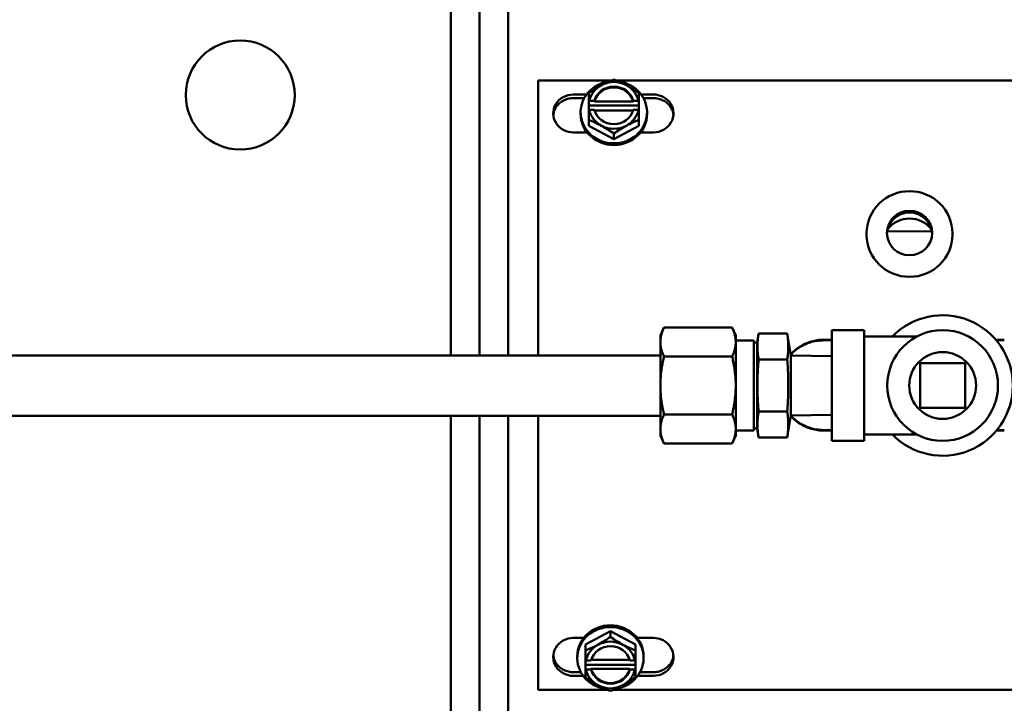
# Model space of a CAD drawing. Extents: x 244 to 518, y 95 to 246.
# Drawn here: x 329 to 335, y 136 to 141 of the extents above; entities that cross this region are included whole.
import ezdxf

# ---------------------------------------------------------------- set-up
doc = ezdxf.new("R2010")
doc.units = 0
doc.header["$LTSCALE"] = 0.5
doc.header["$MEASUREMENT"] = 0
doc.layers.add('Visible (ANSI)', color=7, linetype='CONTINUOUS', lineweight=50)

msp = doc.modelspace()

# ---------------------------------------------------------------- linework, layer by layer
at = {"layer": 'Visible (ANSI)'}
for p, q in [((331.7684, 142.03972), (331.7684, 138.6043)), ((331.9477, 142.03972), (331.9477, 138.6043)), ((332.127, 142.03972), (332.127, 138.6043)), ((332.31362, 138.6043), (332.31362, 140.31746)), ((332.7674, 140.31746), (332.31362, 140.31746)), ((340.4395, 140.31746), (332.80344, 140.31746)), ((332.53237, 140.23035), (332.61509, 140.23035)), ((332.62942, 140.24007), (332.62942, 140.1899)), ((332.94142, 140.1899), (332.94142, 140.24007)), ((332.95575, 140.23035), (333.03237, 140.23035)), ((332.60078, 140.20785), (332.53237, 140.20785)), ((332.62942, 140.16244), (332.62942, 140.1899)), ((332.94142, 140.16244), (332.62942, 140.16244)), ((332.62942, 140.13375), (332.62942, 140.16244)), ((332.63233, 140.19063), (332.66428, 140.19063)), ((332.66428, 140.19063), (332.66428, 140.1864)), ((332.66428, 140.1864), (332.90656, 140.1864)), ((332.90656, 140.19063), (332.93851, 140.19063)), ((332.90656, 140.1864), (332.90656, 140.19063)), ((332.94142, 140.1899), (332.94142, 140.16244)), ((332.94142, 140.16244), (332.94142, 140.13375)), ((333.03237, 140.20785), (332.97006, 140.20785)), ((332.57842, 140.12027), (332.57842, 140.10935)), ((332.62942, 140.13375), (332.62942, 140.07149)), ((332.66428, 140.13447), (332.63233, 140.13447)), ((332.90535, 140.13024), (332.66549, 140.13024)), ((332.93851, 140.13447), (332.90656, 140.13447)), ((332.94142, 140.07149), (332.94142, 140.13375)), ((332.99242, 140.12027), (332.99242, 140.10935)), ((332.62942, 140.03598), (332.62942, 140.07149)), ((332.78542, 139.95169), (332.62942, 140.03598)), ((332.94142, 140.03598), (332.78542, 139.95169)), ((332.94142, 140.03598), (332.94142, 140.07149)), ((332.61853, 139.99473), (332.53237, 139.99473)), ((332.78542, 139.95169), (332.78542, 139.98719)), ((333.03237, 139.99473), (332.9523, 139.99473)), ((334.36139, 139.35674), (334.36139, 139.36577)), ((334.48933, 139.3764), (334.76814, 139.37853)), ((334.89639, 139.35674), (334.89639, 139.36577)), ((333.07545, 138.72978), (333.09799, 138.77812)), ((333.09799, 138.77812), (333.5229, 138.77812)), ((333.54545, 138.72978), (333.5229, 138.77812)), ((333.67801, 138.68446), (333.68811, 138.74175)), ((333.86635, 138.74175), (333.68811, 138.74175)), ((333.88801, 138.60496), (333.86635, 138.74175)), ((334.14545, 138.07228), (334.14545, 138.76228)), ((334.14545, 138.76228), (334.34545, 138.76228)), ((334.34545, 138.76228), (334.34545, 138.07228)), ((333.07545, 138.68791), (333.07545, 138.72978)), ((333.07545, 138.41728), (333.07545, 138.68791)), ((333.54545, 138.68791), (333.54545, 138.72978)), ((333.54545, 138.69853), (333.65807, 138.69853)), ((333.54545, 138.41728), (333.54545, 138.68791)), ((333.65807, 138.13603), (333.65807, 138.69853)), ((333.65807, 138.68446), (333.67801, 138.68446)), ((333.67801, 138.15009), (333.67801, 138.68446)), ((334.09487, 138.70245), (334.14545, 138.70245)), ((334.14545, 138.69894), (334.09487, 138.69894)), ((334.34545, 138.72228), (334.6742, 138.72228)), ((335.16723, 138.70245), (335.21987, 138.70245)), ((335.21987, 138.69894), (335.17022, 138.69894)), ((317.42634, 138.6043), (333.07534, 138.6043)), ((333.07534, 138.6043), (333.07534, 138.2293)), ((333.09799, 138.5977), (333.5229, 138.5977)), ((333.86635, 138.57951), (333.68811, 138.57951)), ((333.88801, 138.22959), (333.88801, 138.60496)), ((334.14545, 138.60047), (333.88801, 138.60496)), ((334.69545, 138.55728), (334.69545, 138.27728)), ((334.97545, 138.55728), (334.69545, 138.55728)), ((334.97545, 138.27728), (334.97545, 138.55728)), ((333.07545, 138.14664), (333.07545, 138.41728)), ((333.54545, 138.14664), (333.54545, 138.41728)), ((333.86635, 138.25504), (333.68811, 138.25504)), ((334.69545, 138.27728), (334.97545, 138.27728)), ((317.42634, 138.2293), (333.07534, 138.2293)), ((331.7684, 138.2293), (331.7684, 134.78972)), ((331.9477, 138.2293), (331.9477, 134.78972)), ((332.127, 138.2293), (332.127, 134.78972)), ((332.31362, 136.52133), (332.31362, 138.2293)), ((333.09799, 138.23685), (333.5229, 138.23685)), ((333.88801, 138.22959), (333.86635, 138.09281)), ((334.14545, 138.23408), (333.88801, 138.22959)), ((333.07545, 138.10478), (333.07545, 138.14664)), ((333.54545, 138.10478), (333.54545, 138.14664)), ((333.54545, 138.13603), (333.65807, 138.13603)), ((333.65807, 138.15009), (333.67801, 138.15009)), ((333.67801, 138.15009), (333.68811, 138.09281)), ((334.09487, 138.13986), (334.14545, 138.13986)), ((334.14545, 138.13634), (334.09487, 138.13634)), ((335.21987, 138.13634), (335.17083, 138.13634)), ((335.17374, 138.13986), (335.21987, 138.13986)), ((333.07545, 138.10478), (333.09799, 138.05643)), ((333.54545, 138.10478), (333.5229, 138.05643)), ((333.86635, 138.09281), (333.68811, 138.09281)), ((334.14545, 138.07228), (334.34545, 138.07228)), ((334.34545, 138.11228), (334.6742, 138.11228)), ((333.09799, 138.05643), (333.5229, 138.05643)), ((332.53237, 136.84406), (332.59724, 136.84406)), ((332.60809, 136.80269), (332.76409, 136.88684)), ((332.76409, 136.88684), (332.76409, 136.85091)), ((332.76409, 136.88684), (332.92009, 136.80269)), ((332.93093, 136.84406), (333.03237, 136.84406)), ((332.60809, 136.80269), (332.60809, 136.76676)), ((332.92009, 136.80269), (332.92009, 136.76676)), ((332.55709, 136.71854), (332.55709, 136.7296)), ((332.60809, 136.76676), (332.60809, 136.70452)), ((332.92009, 136.70452), (332.92009, 136.76676)), ((332.97109, 136.71854), (332.97109, 136.7296)), ((332.60809, 136.67625), (332.60809, 136.70452)), ((332.60809, 136.67625), (332.92009, 136.67625)), ((332.60809, 136.64846), (332.60809, 136.67625)), ((332.611, 136.70379), (332.64294, 136.70379)), ((332.64417, 136.70807), (332.884, 136.70807)), ((332.88523, 136.70379), (332.91717, 136.70379)), ((332.92009, 136.70452), (332.92009, 136.67625)), ((332.92009, 136.67625), (332.92009, 136.64846)), ((332.53237, 136.63095), (332.57954, 136.63095)), ((332.5939, 136.60844), (332.53237, 136.60844)), ((332.60809, 136.64846), (332.60809, 136.59846)), ((332.64294, 136.64773), (332.611, 136.64773)), ((332.64294, 136.65201), (332.64294, 136.64773)), ((332.88523, 136.65201), (332.64294, 136.65201)), ((332.88523, 136.64773), (332.88523, 136.65201)), ((332.91717, 136.64773), (332.88523, 136.64773)), ((332.92009, 136.59846), (332.92009, 136.64846)), ((333.03237, 136.60844), (332.93427, 136.60844)), ((332.94864, 136.63095), (333.03237, 136.63095)), ((332.31362, 136.52133), (332.74564, 136.52133)), ((332.78253, 136.52133), (340.4395, 136.52133))]:
    msp.add_line(p, q, dxfattribs=at)
at = {"layer": 'Visible (ANSI)', "flags": 128}
for points in [[(332.53237, 139.99473), (332.51798, 139.99552), (332.50295, 139.99807), (332.48757, 140.00263), (332.47254, 140.00924), (332.45859, 140.01764), (332.44592, 140.02773), (332.43477, 140.03928), (332.42535, 140.05209), (332.41778, 140.06597), (332.41221, 140.08062), (332.40873, 140.0958), (332.40739, 140.1113), (332.40821, 140.12677), (332.41119, 140.14199), (332.41628, 140.15673), (332.42338, 140.17067), (332.43237, 140.1836), (332.44314, 140.19534), (332.45545, 140.20562), (332.4691, 140.2143), (332.48392, 140.22123), (332.4996, 140.22627), (332.51586, 140.22933), (332.53237, 140.23035)], [(333.03237, 140.23035), (333.04677, 140.22957), (333.0618, 140.22707), (333.07717, 140.2226), (333.09221, 140.21611), (333.10615, 140.20784), (333.11883, 140.19791), (333.12997, 140.18651), (333.13939, 140.17384), (333.14697, 140.16009), (333.15254, 140.14553), (333.15602, 140.13042), (333.15736, 140.11494), (333.15653, 140.09945), (333.15355, 140.08418), (333.14846, 140.06935), (333.14136, 140.05529), (333.13237, 140.04222), (333.12161, 140.03033), (333.1093, 140.0199), (333.09564, 140.01108), (333.08082, 140.00403), (333.06515, 139.99889), (333.04888, 139.99577), (333.03237, 139.99473)], [(332.53237, 140.20785), (332.52559, 140.20768), (332.51865, 140.20715), (332.51157, 140.20624), (332.50438, 140.20492), (332.49713, 140.20317), (332.48983, 140.20097), (332.48254, 140.19829), (332.47543, 140.1952), (332.46856, 140.1917), (332.46194, 140.1878), (332.45559, 140.18353), (332.44954, 140.17889), (332.4438, 140.17389), (332.43842, 140.16858), (332.43342, 140.16296), (332.42882, 140.15706), (332.42462, 140.1509), (332.42084, 140.14449), (332.4175, 140.13786), (332.41462, 140.13105), (332.41221, 140.12409), (332.41028, 140.117), (332.40883, 140.10981), (332.40788, 140.10253)], [(333.15687, 140.10253), (333.15594, 140.10965), (333.15453, 140.1167), (333.15266, 140.12367), (333.15033, 140.13052), (333.14754, 140.13721), (333.14432, 140.14372), (333.14068, 140.15001), (333.13663, 140.15609), (333.13218, 140.16191), (333.12734, 140.16748), (333.12214, 140.17277), (333.1166, 140.17773), (333.11076, 140.18236), (333.10462, 140.18664), (333.09821, 140.19056), (333.09154, 140.19412), (333.08463, 140.19729), (333.07753, 140.20007), (333.07026, 140.20243), (333.06284, 140.20437), (333.05531, 140.20589), (333.0477, 140.20698), (333.04005, 140.20763), (333.03237, 140.20785)], [(334.36139, 139.36577), (334.36269, 139.39154), (334.36655, 139.41706), (334.37293, 139.44208), (334.38179, 139.46636), (334.39302, 139.48967), (334.40653, 139.51179), (334.42217, 139.53249), (334.43982, 139.55159), (334.45927, 139.56889), (334.48035, 139.58424), (334.50287, 139.59748), (334.52659, 139.60849), (334.55129, 139.61717), (334.57674, 139.62342), (334.60269, 139.6272), (334.62889, 139.62847), (334.6551, 139.6272), (334.68104, 139.62342), (334.7065, 139.61717), (334.7312, 139.6085), (334.75492, 139.59748), (334.77744, 139.58424), (334.79852, 139.5689), (334.81797, 139.55159), (334.83561, 139.53249), (334.85126, 139.51179), (334.86477, 139.48967), (334.876, 139.46636), (334.88486, 139.44208), (334.89125, 139.41706), (334.8951, 139.39154), (334.89639, 139.36577)], [(333.07545, 138.68791), (333.07549, 138.69159), (333.07561, 138.69525), (333.07581, 138.69891), (333.07608, 138.70255), (333.07644, 138.70619), (333.07687, 138.70983), (333.07738, 138.71347), (333.07797, 138.71711), (333.07863, 138.72076), (333.07937, 138.72441), (333.08018, 138.72808), (333.08108, 138.73176), (333.08204, 138.73546), (333.08309, 138.73918), (333.08421, 138.74293), (333.08542, 138.7467), (333.0867, 138.75049), (333.08806, 138.75432), (333.08951, 138.75818), (333.09103, 138.76208), (333.09264, 138.76602), (333.09434, 138.77001), (333.09612, 138.77404), (333.09799, 138.77812)], [(333.5229, 138.77812), (333.52477, 138.77404), (333.52655, 138.77001), (333.52825, 138.76602), (333.52986, 138.76208), (333.53138, 138.75818), (333.53283, 138.75432), (333.53419, 138.75049), (333.53547, 138.7467), (333.53668, 138.74293), (333.5378, 138.73918), (333.53885, 138.73546), (333.53981, 138.73176), (333.54071, 138.72808), (333.54152, 138.72441), (333.54226, 138.72076), (333.54292, 138.71711), (333.54351, 138.71347), (333.54402, 138.70983), (333.54445, 138.70619), (333.54481, 138.70255), (333.54508, 138.69891), (333.54528, 138.69525), (333.5454, 138.69159), (333.54545, 138.68791)], [(333.68811, 138.57951), (333.68681, 138.58718), (333.68565, 138.59459), (333.68462, 138.60178), (333.68371, 138.60878), (333.68293, 138.61561), (333.68226, 138.62229), (333.6817, 138.62886), (333.68124, 138.63533), (333.68089, 138.64172), (333.68065, 138.64806), (333.6805, 138.65435), (333.68045, 138.66063), (333.6805, 138.66691), (333.68065, 138.6732), (333.68089, 138.67954), (333.68124, 138.68593), (333.6817, 138.6924), (333.68226, 138.69896), (333.68293, 138.70565), (333.68371, 138.71248), (333.68462, 138.71948), (333.68565, 138.72667), (333.68681, 138.73408), (333.68811, 138.74175)], [(333.86635, 138.74175), (333.86752, 138.73408), (333.86856, 138.72667), (333.86949, 138.71948), (333.8703, 138.71248), (333.871, 138.70565), (333.87161, 138.69896), (333.87211, 138.6924), (333.87252, 138.68593), (333.87283, 138.67954), (333.87305, 138.6732), (333.87319, 138.66691), (333.87323, 138.66063), (333.87319, 138.65435), (333.87305, 138.64806), (333.87283, 138.64172), (333.87252, 138.63533), (333.87211, 138.62886), (333.87161, 138.62229), (333.871, 138.61561), (333.8703, 138.60878), (333.86949, 138.60178), (333.86856, 138.59459), (333.86752, 138.58718), (333.86635, 138.57951)], [(333.09799, 138.5977), (333.09612, 138.60178), (333.09434, 138.60581), (333.09264, 138.60979), (333.09103, 138.61373), (333.08951, 138.61763), (333.08806, 138.6215), (333.0867, 138.62533), (333.08542, 138.62912), (333.08421, 138.63289), (333.08309, 138.63663), (333.08204, 138.64035), (333.08108, 138.64405), (333.08018, 138.64774), (333.07937, 138.6514), (333.07863, 138.65506), (333.07797, 138.65871), (333.07738, 138.66235), (333.07687, 138.66599), (333.07644, 138.66963), (333.07608, 138.67327), (333.07581, 138.67691), (333.07561, 138.68057), (333.07549, 138.68423), (333.07545, 138.68791)], [(333.54545, 138.68791), (333.5454, 138.68423), (333.54528, 138.68057), (333.54508, 138.67691), (333.54481, 138.67327), (333.54445, 138.66963), (333.54402, 138.66599), (333.54351, 138.66235), (333.54292, 138.65871), (333.54226, 138.65506), (333.54152, 138.6514), (333.54071, 138.64774), (333.53981, 138.64405), (333.53885, 138.64035), (333.5378, 138.63663), (333.53668, 138.63289), (333.53547, 138.62912), (333.53419, 138.62533), (333.53283, 138.6215), (333.53138, 138.61763), (333.52986, 138.61373), (333.52825, 138.60979), (333.52655, 138.60581), (333.52477, 138.60178), (333.5229, 138.5977)], [(333.88717, 138.61031), (333.89384, 138.61741), (333.90077, 138.6243), (333.90792, 138.63093), (333.91529, 138.6373), (333.92287, 138.6434), (333.93065, 138.64924), (333.93863, 138.6548), (333.94679, 138.66008), (333.95514, 138.66508), (333.96366, 138.66979), (333.97235, 138.67421), (333.98119, 138.67833), (333.99019, 138.68214), (333.9993, 138.68563), (334.00853, 138.6888), (334.01786, 138.69165), (334.02729, 138.69417), (334.0368, 138.69636), (334.04639, 138.69822), (334.05602, 138.69974), (334.0657, 138.70093), (334.0754, 138.70178), (334.08513, 138.70229), (334.09487, 138.70245)], [(334.09487, 138.69894), (334.08517, 138.69877), (334.07549, 138.69827), (334.06584, 138.69745), (334.05623, 138.69629), (334.04667, 138.69481), (334.03716, 138.693), (334.02771, 138.69086), (334.01833, 138.6884), (334.00904, 138.68562), (333.99984, 138.68251), (333.99073, 138.67909), (333.98174, 138.67535), (333.9729, 138.67131), (333.96422, 138.66697), (333.95569, 138.66234), (333.94733, 138.65742), (333.93915, 138.65222), (333.93116, 138.64674), (333.92335, 138.64098), (333.91574, 138.63496), (333.90834, 138.62866), (333.90115, 138.62211), (333.89419, 138.61531), (333.88749, 138.60828)], [(333.07545, 138.41728), (333.07549, 138.42463), (333.07561, 138.43196), (333.07581, 138.43927), (333.07608, 138.44656), (333.07644, 138.45384), (333.07687, 138.46112), (333.07738, 138.46839), (333.07797, 138.47568), (333.07863, 138.48297), (333.07937, 138.49028), (333.08018, 138.49762), (333.08108, 138.50499), (333.08204, 138.51239), (333.08309, 138.51983), (333.08421, 138.52731), (333.08542, 138.53485), (333.0867, 138.54244), (333.08806, 138.5501), (333.08951, 138.55783), (333.09103, 138.56563), (333.09264, 138.57351), (333.09434, 138.58148), (333.09612, 138.58954), (333.09799, 138.5977)], [(333.5229, 138.5977), (333.52477, 138.58954), (333.52655, 138.58148), (333.52825, 138.57351), (333.52986, 138.56563), (333.53138, 138.55783), (333.53283, 138.5501), (333.53419, 138.54244), (333.53547, 138.53485), (333.53668, 138.52731), (333.5378, 138.51983), (333.53885, 138.51239), (333.53981, 138.50499), (333.54071, 138.49762), (333.54152, 138.49028), (333.54226, 138.48297), (333.54292, 138.47568), (333.54351, 138.46839), (333.54402, 138.46112), (333.54445, 138.45384), (333.54481, 138.44656), (333.54508, 138.43927), (333.54528, 138.43196), (333.5454, 138.42463), (333.54545, 138.41728)], [(333.68811, 138.25504), (333.68681, 138.27038), (333.68565, 138.2852), (333.68462, 138.29958), (333.68371, 138.31358), (333.68293, 138.32723), (333.68226, 138.34061), (333.6817, 138.35374), (333.68124, 138.36668), (333.68089, 138.37946), (333.68065, 138.39213), (333.6805, 138.40472), (333.68045, 138.41728), (333.6805, 138.42983), (333.68065, 138.44242), (333.68089, 138.45509), (333.68124, 138.46788), (333.6817, 138.48081), (333.68226, 138.49395), (333.68293, 138.50732), (333.68371, 138.52098), (333.68462, 138.53497), (333.68565, 138.54935), (333.68681, 138.56418), (333.68811, 138.57951)], [(333.86635, 138.57951), (333.86752, 138.56418), (333.86856, 138.54935), (333.86949, 138.53497), (333.8703, 138.52098), (333.871, 138.50732), (333.87161, 138.49395), (333.87211, 138.48081), (333.87252, 138.46788), (333.87283, 138.45509), (333.87305, 138.44242), (333.87319, 138.42983), (333.87323, 138.41728), (333.87319, 138.40472), (333.87305, 138.39213), (333.87283, 138.37946), (333.87252, 138.36668), (333.87211, 138.35374), (333.87161, 138.34061), (333.871, 138.32723), (333.8703, 138.31358), (333.86949, 138.29958), (333.86856, 138.2852), (333.86752, 138.27038), (333.86635, 138.25504)], [(333.09799, 138.23685), (333.09612, 138.24502), (333.09434, 138.25308), (333.09264, 138.26104), (333.09103, 138.26893), (333.08951, 138.27673), (333.08806, 138.28445), (333.0867, 138.29211), (333.08542, 138.2997), (333.08421, 138.30724), (333.08309, 138.31473), (333.08204, 138.32217), (333.08108, 138.32957), (333.08018, 138.33693), (333.07937, 138.34427), (333.07863, 138.35158), (333.07797, 138.35888), (333.07738, 138.36616), (333.07687, 138.37344), (333.07644, 138.38071), (333.07608, 138.38799), (333.07581, 138.39528), (333.07561, 138.40259), (333.07549, 138.40992), (333.07545, 138.41728)], [(333.54545, 138.41728), (333.5454, 138.40992), (333.54528, 138.40259), (333.54508, 138.39528), (333.54481, 138.38799), (333.54445, 138.38071), (333.54402, 138.37344), (333.54351, 138.36616), (333.54292, 138.35888), (333.54226, 138.35158), (333.54152, 138.34427), (333.54071, 138.33693), (333.53981, 138.32957), (333.53885, 138.32217), (333.5378, 138.31473), (333.53668, 138.30724), (333.53547, 138.2997), (333.53419, 138.29211), (333.53283, 138.28445), (333.53138, 138.27673), (333.52986, 138.26893), (333.52825, 138.26104), (333.52655, 138.25308), (333.52477, 138.24502), (333.5229, 138.23685)], [(333.68811, 138.09281), (333.68681, 138.10047), (333.68565, 138.10789), (333.68462, 138.11508), (333.68371, 138.12207), (333.68293, 138.1289), (333.68226, 138.13559), (333.6817, 138.14215), (333.68124, 138.14862), (333.68089, 138.15501), (333.68065, 138.16135), (333.6805, 138.16765), (333.68045, 138.17392), (333.6805, 138.1802), (333.68065, 138.1865), (333.68089, 138.19283), (333.68124, 138.19922), (333.6817, 138.20569), (333.68226, 138.21226), (333.68293, 138.21894), (333.68371, 138.22577), (333.68462, 138.23277), (333.68565, 138.23996), (333.68681, 138.24737), (333.68811, 138.25504)], [(333.86635, 138.25504), (333.86752, 138.24737), (333.86856, 138.23996), (333.86949, 138.23277), (333.8703, 138.22577), (333.871, 138.21894), (333.87161, 138.21226), (333.87211, 138.20569), (333.87252, 138.19922), (333.87283, 138.19283), (333.87305, 138.1865), (333.87319, 138.1802), (333.87323, 138.17392), (333.87319, 138.16765), (333.87305, 138.16135), (333.87283, 138.15501), (333.87252, 138.14862), (333.87211, 138.14215), (333.87161, 138.13559), (333.871, 138.1289), (333.8703, 138.12207), (333.86949, 138.11508), (333.86856, 138.10789), (333.86752, 138.10047), (333.86635, 138.09281)], [(333.07545, 138.14664), (333.07549, 138.15032), (333.07561, 138.15399), (333.07581, 138.15764), (333.07608, 138.16129), (333.07644, 138.16493), (333.07687, 138.16856), (333.07738, 138.1722), (333.07797, 138.17584), (333.07863, 138.17949), (333.07937, 138.18315), (333.08018, 138.18682), (333.08108, 138.1905), (333.08204, 138.1942), (333.08309, 138.19792), (333.08421, 138.20166), (333.08542, 138.20543), (333.0867, 138.20923), (333.08806, 138.21306), (333.08951, 138.21692), (333.09103, 138.22082), (333.09264, 138.22476), (333.09434, 138.22874), (333.09612, 138.23277), (333.09799, 138.23685)], [(333.5229, 138.23685), (333.52477, 138.23277), (333.52655, 138.22874), (333.52825, 138.22476), (333.52986, 138.22082), (333.53138, 138.21692), (333.53283, 138.21306), (333.53419, 138.20923), (333.53547, 138.20543), (333.53668, 138.20166), (333.5378, 138.19792), (333.53885, 138.1942), (333.53981, 138.1905), (333.54071, 138.18682), (333.54152, 138.18315), (333.54226, 138.17949), (333.54292, 138.17584), (333.54351, 138.1722), (333.54402, 138.16856), (333.54445, 138.16493), (333.54481, 138.16129), (333.54508, 138.15764), (333.54528, 138.15399), (333.5454, 138.15032), (333.54545, 138.14664)], [(334.09487, 138.13634), (334.08517, 138.13651), (334.07548, 138.13701), (334.06583, 138.13785), (334.05621, 138.13902), (334.04664, 138.14053), (334.03713, 138.14236), (334.02768, 138.14453), (334.01831, 138.14702), (334.00901, 138.14984), (333.99981, 138.15298), (333.99071, 138.15645), (333.98173, 138.16023), (333.97291, 138.16431), (333.96424, 138.1687), (333.95573, 138.17337), (333.94739, 138.17834), (333.93923, 138.18359), (333.93125, 138.18912), (333.92347, 138.19493), (333.91588, 138.20101), (333.90851, 138.20735), (333.90134, 138.21395), (333.89442, 138.22079), (333.88774, 138.22786)], [(333.88833, 138.2296), (333.89504, 138.22264), (333.90197, 138.21591), (333.90913, 138.20944), (333.9165, 138.20322), (333.92407, 138.19726), (333.93184, 138.19157), (333.93979, 138.18615), (333.94793, 138.181), (333.95625, 138.17614), (333.96473, 138.17155), (333.97337, 138.16726), (333.98217, 138.16326), (333.99111, 138.15956), (334.00016, 138.15617), (334.00932, 138.15309), (334.01857, 138.15033), (334.02792, 138.14788), (334.03736, 138.14576), (334.04685, 138.14396), (334.0564, 138.14248), (334.06598, 138.14133), (334.07559, 138.14051), (334.08523, 138.14002), (334.09487, 138.13986)], [(333.09799, 138.05643), (333.09612, 138.06051), (333.09434, 138.06454), (333.09264, 138.06853), (333.09103, 138.07247), (333.08951, 138.07637), (333.08806, 138.08023), (333.0867, 138.08406), (333.08542, 138.08786), (333.08421, 138.09162), (333.08309, 138.09537), (333.08204, 138.09909), (333.08108, 138.10279), (333.08018, 138.10647), (333.07937, 138.11014), (333.07863, 138.1138), (333.07797, 138.11744), (333.07738, 138.12108), (333.07687, 138.12472), (333.07644, 138.12836), (333.07608, 138.132), (333.07581, 138.13565), (333.07561, 138.1393), (333.07549, 138.14296), (333.07545, 138.14664)], [(333.54545, 138.14664), (333.5454, 138.14296), (333.54528, 138.1393), (333.54508, 138.13565), (333.54481, 138.132), (333.54445, 138.12836), (333.54402, 138.12472), (333.54351, 138.12108), (333.54292, 138.11744), (333.54226, 138.1138), (333.54152, 138.11014), (333.54071, 138.10647), (333.53981, 138.10279), (333.53885, 138.09909), (333.5378, 138.09537), (333.53668, 138.09162), (333.53547, 138.08786), (333.53419, 138.08406), (333.53283, 138.08023), (333.53138, 138.07637), (333.52986, 138.07247), (333.52825, 138.06853), (333.52655, 138.06454), (333.52477, 138.06051), (333.5229, 138.05643)], [(332.53237, 136.60844), (332.51798, 136.60922), (332.50295, 136.61172), (332.48757, 136.6162), (332.47254, 136.62268), (332.45859, 136.63095), (332.44592, 136.64089), (332.43477, 136.65229), (332.42535, 136.66495), (332.41778, 136.67871), (332.41221, 136.69326), (332.40873, 136.70838), (332.40739, 136.72385), (332.40821, 136.73934), (332.41119, 136.75461), (332.41628, 136.76944), (332.42338, 136.7835), (332.43237, 136.79657), (332.44314, 136.80846), (332.45545, 136.8189), (332.4691, 136.82771), (332.48392, 136.83477), (332.4996, 136.8399), (332.51586, 136.84302), (332.53237, 136.84406)], [(333.03237, 136.84406), (333.04677, 136.84327), (333.0618, 136.84072), (333.07717, 136.83616), (333.09221, 136.82956), (333.10615, 136.82115), (333.11883, 136.81107), (333.12997, 136.79951), (333.13939, 136.78671), (333.14697, 136.77283), (333.15254, 136.75817), (333.15602, 136.743), (333.15736, 136.7275), (333.15653, 136.71202), (333.15355, 136.69681), (333.14846, 136.68207), (333.14136, 136.66813), (333.13237, 136.65519), (333.12161, 136.64346), (333.1093, 136.63317), (333.09564, 136.6245), (333.08082, 136.61757), (333.06515, 136.61253), (333.04888, 136.60947), (333.03237, 136.60844)], [(332.40788, 136.73627), (332.40881, 136.72914), (332.41021, 136.72209), (332.41208, 136.71513), (332.41441, 136.70828), (332.4172, 136.70158), (332.42042, 136.69508), (332.42406, 136.68878), (332.42811, 136.68271), (332.43256, 136.67688), (332.4374, 136.67131), (332.4426, 136.66603), (332.44814, 136.66107), (332.45398, 136.65644), (332.46012, 136.65216), (332.46653, 136.64823), (332.4732, 136.64468), (332.48011, 136.6415), (332.48722, 136.63873), (332.49449, 136.63637), (332.5019, 136.63442), (332.50944, 136.6329), (332.51704, 136.63182), (332.5247, 136.63116), (332.53237, 136.63095)], [(333.03237, 136.63095), (333.03915, 136.63112), (333.0461, 136.63165), (333.05318, 136.63256), (333.06036, 136.63387), (333.06762, 136.63562), (333.07492, 136.63783), (333.08221, 136.6405), (333.08931, 136.6436), (333.09619, 136.6471), (333.10281, 136.65099), (333.10915, 136.65526), (333.11521, 136.65991), (333.12094, 136.6649), (333.12632, 136.67022), (333.13132, 136.67583), (333.13593, 136.68173), (333.14013, 136.68789), (333.1439, 136.6943), (333.14725, 136.70094), (333.15013, 136.70774), (333.15253, 136.7147), (333.15446, 136.72179), (333.15591, 136.72899), (333.15687, 136.73627)]]:
    msp.add_lwpolyline(points, dxfattribs=at)
at = {"layer": 'Visible (ANSI)'}
for centre, radius in [((330.4559, 140.22722), 0.33975), ((334.83545, 138.41728), 0.345), ((334.83545, 138.41728), 0.20844), ((325.82958, 132.10222), 5.125)]:
    msp.add_circle(centre, radius, dxfattribs=at)
msp.add_arc((334.83545, 138.41728), 0.4375, 224.198222, 135.801778, dxfattribs=at)
for centre, major_axis, ratio, start_param, end_param in [((332.78542, 140.12027), (0.207, 0), 0.9358729, 1.7241508, 7.7006272), ((332.70742, 140.21125), (0.18776, 0.11583), 0.3051335, 1.3847334, 1.8052678), ((332.78542, 140.16255), (-0.156, 0), 0.9358729, 5.2359878, 6.0896721), ((332.78542, 140.16255), (-0.1248, 0), 0.9358729, 3.3843547, 6.0404232), ((332.70742, 140.21125), (0.18776, 0.11583), 0.3051335, 0.9641991, 1.3847334), ((332.78542, 140.16255), (-0.156, 0), 0.9358729, 4.1887902, 5.2359878), ((332.86342, 140.21125), (0.18776, -0.11583), 0.3051335, 1.7568592, 2.1773936), ((332.78542, 140.16255), (0.156, 0), 0.9358729, 0.1935132, 1.0471976), ((332.86342, 140.21125), (0.18776, -0.11583), 0.3051335, 1.3363249, 1.7568592), ((332.78542, 140.15832), (0.1248, 0), 0.9358729, 0.2427621, 2.8988306), ((332.78542, 140.11289), (0.26853, 0), 0.3523378, 2.1774223, 2.190682), ((332.78542, 140.11289), (0.26853, 0), 0.3523378, 0.9509106, 0.9641704), ((332.78542, 140.10935), (0.207, 0), 0.9358729, 3.1415927, 6.2831853), ((332.78542, 140.05674), (-0.26853, 0), 0.3523378, 5.3190149, 5.3322747), ((332.78542, 140.16255), (-0.156, 0), 0.9358729, 0.1935132, 1.0471976), ((332.78542, 140.16255), (0.1248, 0), 0.9358729, 3.3843547, 6.0404232), ((332.78542, 140.16255), (0.156, 0), 0.9358729, 5.2359878, 6.0896721), ((332.78542, 140.05674), (-0.26853, 0), 0.3523378, 4.0925033, 4.105763), ((332.70742, 139.95838), (-0.18776, 0.11583), 0.3051335, 4.8984519, 5.3189862), ((332.78542, 140.16255), (0.156, 0), 0.9358729, 4.1887902, 5.2359878), ((332.70742, 139.95838), (-0.18776, 0.11583), 0.3051335, 4.4779176, 4.8984519), ((332.86342, 139.95838), (-0.18776, -0.11583), 0.3051335, 4.5263261, 4.9468604), ((332.86342, 139.95838), (-0.18776, -0.11583), 0.3051335, 4.1057917, 4.5263261), ((334.62889, 139.35674), (0.141, 0), 0.9813432, 0.0396111, 3.1019815), ((334.62889, 139.29079), (-0.17, 0), 0.9813432, 3.7756085, 5.6491695), ((334.62889, 139.35674), (0.2675, 0), 0.9813432, 3.1415927, 6.2831853), ((332.76409, 136.71854), (-0.207, 0), 0.934283, 1.733326, 7.6914519), ((332.76409, 136.7296), (-0.207, 0), 0.934283, 3.1415927, 6.2831853), ((332.68609, 136.88064), (0.18767, 0.11598), 0.3087661, 4.5238499, 4.9443842), ((332.84209, 136.88064), (0.18767, -0.11598), 0.3087661, 4.4803938, 4.9009281), ((332.68609, 136.88064), (0.18767, 0.11598), 0.3087661, 4.1033155, 4.5238499), ((332.76409, 136.67576), (-0.156, 0), 0.934283, 5.2359878, 6.0896721), ((332.76409, 136.67576), (-0.1248, 0), 0.934283, 3.3843547, 6.0404232), ((332.76409, 136.67576), (-0.156, 0), 0.934283, 4.1887902, 5.2359878), ((332.76409, 136.67576), (0.156, 0), 0.934283, 0.1935132, 1.0471976), ((332.84209, 136.88064), (0.18767, -0.11598), 0.3087661, 4.9009281, 5.3214624), ((332.76409, 136.78244), (0.26853, 0), 0.3565324, 4.0925033, 4.105763), ((332.76409, 136.78244), (0.26853, 0), 0.3565324, 5.3190149, 5.3322747), ((332.76409, 136.72639), (-0.26853, 0), 0.3565324, 0.9509106, 0.9641704), ((332.68609, 136.62819), (-0.18767, 0.11598), 0.3087661, 1.3388011, 1.7593354), ((332.76409, 136.67576), (-0.156, 0), 0.934283, 0.1935132, 1.0471976), ((332.76409, 136.68004), (-0.1248, 0), 0.934283, 0.2427621, 2.8988306), ((332.76409, 136.67576), (0.1248, 0), 0.934283, 3.3843547, 6.0404232), ((332.76409, 136.67576), (0.156, 0), 0.934283, 5.2359878, 6.0896721), ((332.84209, 136.62819), (-0.18767, -0.11598), 0.3087661, 1.3822572, 1.8027915), ((332.76409, 136.72639), (-0.26853, 0), 0.3565324, 2.1774223, 2.190682), ((332.76409, 136.67576), (0.156, 0), 0.934283, 4.1887902, 5.2359878), ((332.68609, 136.62819), (-0.18767, 0.11598), 0.3087661, 1.7593354, 2.1798698), ((332.84209, 136.62819), (-0.18767, -0.11598), 0.3087661, 0.9617229, 1.3822572)]:
    msp.add_ellipse(centre, major_axis=major_axis, ratio=ratio, start_param=start_param, end_param=end_param, dxfattribs=at)
msp.add_ellipse((334.62889, 139.36769), major_axis=(-0.141, 0), ratio=0.9813432, dxfattribs=at)

doc.saveas('drawing.dxf')
